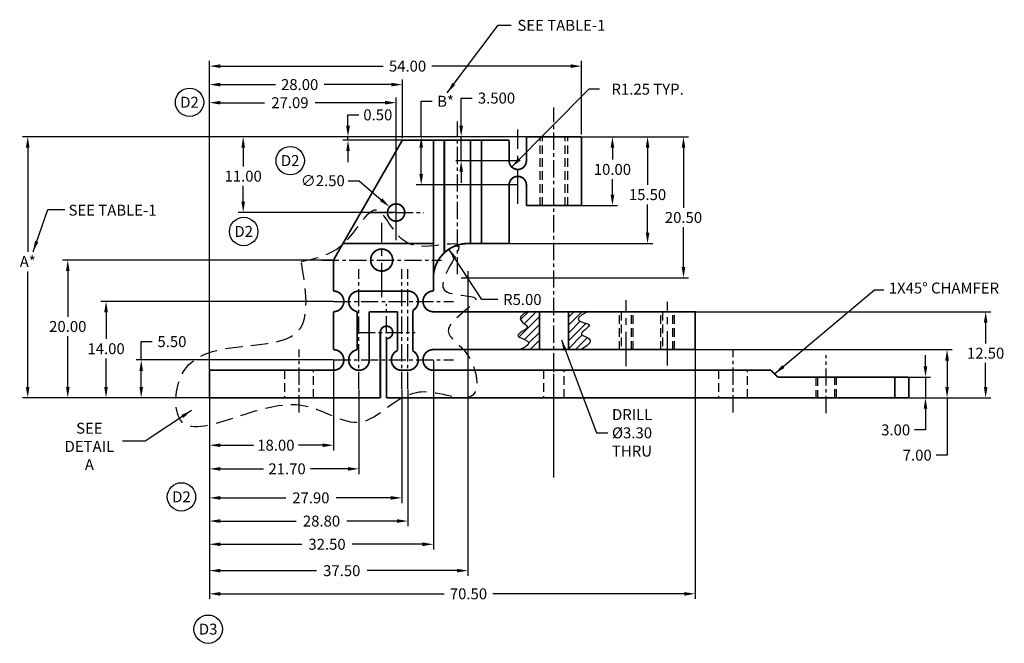
# Model space of a CAD drawing. Extents: x 39 to 547, y -18 to 337.
# Drawn here: x 129 to 272, y 84 to 174 of the extents above; entities that cross this region are included whole.
import ezdxf
from ezdxf.enums import TextEntityAlignment as Align

# ---------------------------------------------------------------- set-up
doc = ezdxf.new("R2010")
doc.units = 0
doc.header["$MEASUREMENT"] = 0
doc.header["$PDSIZE"] = -1
doc.linetypes.add('CENTER', pattern=[2, 1.25, -0.25, 0.25, -0.25])
doc.linetypes.add('HIDDEN', pattern=[0.375, 0.25, -0.125])
doc.layers.get('0').update_dxf_attribs({"linetype": 'CONTINUOUS'})
doc.layers.get('DEFPOINTS').update_dxf_attribs({"linetype": 'CONTINUOUS'})
doc.layers.add('BASIC', color=5, linetype='CONTINUOUS')
doc.layers.add('DIM', color=3, linetype='CONTINUOUS')
doc.dimstyles.get("Standard").update_dxf_attribs({"dimtxt": 1.5875, "dimasz": 1.5875, "dimexe": 0.75, "dimexo": 0.0625, "dimtad": 0, "dimtih": 1, "dimtoh": 1, "dimzin": 0, "dimtxsty": 'STANDARD', "dimcen": 0.09, "dimazin": 3, "dimtfac": 1, "dimtdec": 4, "dimtmove": 0, "dimatfit": 3, "dimtolj": 1, "dimtzin": 0})

# ---------------------------------------------------------------- blocks, each defined once
blk = doc.blocks.new('*D4')
at = {"color": 0, "linetype": 'BYBLOCK'}
for p, q in [((174.45, 124.59), (174.45, 111.52)), ((156.45, 119.64), (156.45, 111.52)), ((158.03, 112.27), (162.82, 112.27)), ((172.86, 112.27), (169.36, 112.27))]:
    blk.add_line(p, q, dxfattribs=at)
for points in [[(158.03, 112.53), (158.03, 112), (156.45, 112.27)], [(172.86, 112.53), (172.86, 112), (174.45, 112.27)]]:
    blk.add_solid(points, dxfattribs=at)
at = {"layer": 'DEFPOINTS', "color": 0, "linetype": 'BYBLOCK'}
for p in [(174.45, 124.65), (156.45, 119.7), (156.45, 112.27)]:
    blk.add_point(p, dxfattribs=at)
at = {"color": 0, "linetype": 'BYBLOCK', "insert": (166.09, 112.27), "char_height": 1.587, "attachment_point": 5}
blk.add_mtext('\\A1;18.00', dxfattribs=at)
blk = doc.blocks.new('*D5')
at = {"color": 0, "linetype": 'BYBLOCK'}
for p, q in [((178.15, 120.37), (178.15, 108.09)), ((156.45, 119.2), (156.45, 108.09)), ((158.03, 108.84), (164.3, 108.84)), ((176.56, 108.84), (171.11, 108.84))]:
    blk.add_line(p, q, dxfattribs=at)
for points in [[(158.03, 109.1), (158.03, 108.57), (156.45, 108.84)], [(176.56, 109.1), (176.56, 108.57), (178.15, 108.84)]]:
    blk.add_solid(points, dxfattribs=at)
at = {"layer": 'DEFPOINTS', "color": 0, "linetype": 'BYBLOCK'}
for p in [(178.15, 120.44), (156.45, 119.26), (178.15, 108.84)]:
    blk.add_point(p, dxfattribs=at)
at = {"color": 0, "linetype": 'BYBLOCK', "insert": (167.71, 108.84), "char_height": 1.587, "attachment_point": 5}
blk.add_mtext('\\A1;21.70', dxfattribs=at)
blk = doc.blocks.new('*D6')
at = {"color": 0, "linetype": 'BYBLOCK'}
for p, q in [((185.25, 120.37), (185.25, 100.51)), ((156.45, 119.17), (156.45, 100.51)), ((158.03, 101.26), (169.04, 101.26)), ((183.66, 101.26), (176.37, 101.26))]:
    blk.add_line(p, q, dxfattribs=at)
for points in [[(158.03, 101.53), (158.03, 101), (156.45, 101.26)], [(183.66, 101.53), (183.66, 101), (185.25, 101.26)]]:
    blk.add_solid(points, dxfattribs=at)
at = {"layer": 'DEFPOINTS', "color": 0, "linetype": 'BYBLOCK'}
for p in [(185.25, 120.44), (156.45, 119.23), (185.25, 101.26)]:
    blk.add_point(p, dxfattribs=at)
at = {"color": 0, "linetype": 'BYBLOCK', "insert": (172.71, 101.26), "char_height": 1.587, "attachment_point": 5}
blk.add_mtext('\\A1;28.80', dxfattribs=at)
blk = doc.blocks.new('*D7')
at = {"color": 0, "linetype": 'BYBLOCK'}
for p, q in [((188.95, 124.59), (188.95, 97.14)), ((156.45, 119.41), (156.45, 97.14)), ((158.03, 97.89), (169.85, 97.89)), ((187.36, 97.89), (177.18, 97.89))]:
    blk.add_line(p, q, dxfattribs=at)
for points in [[(158.03, 98.16), (158.03, 97.63), (156.45, 97.89)], [(187.36, 98.16), (187.36, 97.63), (188.95, 97.89)]]:
    blk.add_solid(points, dxfattribs=at)
at = {"layer": 'DEFPOINTS', "color": 0, "linetype": 'BYBLOCK'}
for p in [(188.95, 124.65), (156.45, 119.47), (188.95, 97.89)]:
    blk.add_point(p, dxfattribs=at)
at = {"color": 0, "linetype": 'BYBLOCK', "insert": (173.51, 97.89), "char_height": 1.587, "attachment_point": 5}
blk.add_mtext('\\A1;32.50', dxfattribs=at)
blk = doc.blocks.new('*D10')
at = {"color": 0, "linetype": 'BYBLOCK'}
for p, q in [((226.95, 126.09), (226.95, 89.95)), ((156.45, 119.28), (156.45, 89.95)), ((158.03, 90.7), (190.51, 90.7)), ((225.36, 90.7), (197.58, 90.7))]:
    blk.add_line(p, q, dxfattribs=at)
for points in [[(158.03, 90.96), (158.03, 90.43), (156.45, 90.7)], [(225.36, 90.96), (225.36, 90.43), (226.95, 90.7)]]:
    blk.add_solid(points, dxfattribs=at)
at = {"layer": 'DEFPOINTS', "color": 0, "linetype": 'BYBLOCK'}
for p in [(226.95, 126.15), (156.45, 119.34), (226.95, 90.7)]:
    blk.add_point(p, dxfattribs=at)
at = {"color": 0, "linetype": 'BYBLOCK', "insert": (194.04, 90.7), "char_height": 1.587, "attachment_point": 5}
blk.add_mtext('\\A1;70.50', dxfattribs=at)
blk = doc.blocks.new('*D12')
at = {"color": 0, "linetype": 'BYBLOCK'}
for p, q in [((260.38, 123.74), (260.38, 125.32)), ((258.01, 122.15), (261.13, 122.15)), ((260.38, 122.15), (260.38, 119.15)), ((258.01, 119.15), (261.13, 119.15)), ((260.38, 117.56), (260.38, 114.49)), ((260.38, 114.49), (258.79, 114.49))]:
    blk.add_line(p, q, dxfattribs=at)
for points in [[(260.11, 123.74), (260.64, 123.74), (260.38, 122.15)], [(260.11, 117.56), (260.64, 117.56), (260.38, 119.15)]]:
    blk.add_solid(points, dxfattribs=at)
at = {"layer": 'DEFPOINTS', "color": 0, "linetype": 'BYBLOCK'}
for p in [(257.95, 122.15), (260.38, 122.15), (257.95, 119.15)]:
    blk.add_point(p, dxfattribs=at)
at = {"color": 0, "linetype": 'BYBLOCK', "insert": (256.05, 114.49), "char_height": 1.587, "attachment_point": 5}
blk.add_mtext('\\A1;3.00', dxfattribs=at)
blk = doc.blocks.new('*D13')
at = {"color": 0, "linetype": 'BYBLOCK'}
for p, q in [((202.38, 157.05), (129.32, 157.05)), ((130.07, 155.46), (130.07, 140.35)), ((130.07, 120.74), (130.07, 137.51)), ((154.38, 119.15), (129.32, 119.15))]:
    blk.add_line(p, q, dxfattribs=at)
for points in [[(129.8, 155.46), (130.33, 155.46), (130.07, 157.05)], [(129.8, 120.74), (130.33, 120.74), (130.07, 119.15)]]:
    blk.add_solid(points, dxfattribs=at)
at = {"layer": 'DEFPOINTS', "color": 0, "linetype": 'BYBLOCK'}
for p in [(202.45, 157.05), (130.07, 119.15), (154.45, 119.15)]:
    blk.add_point(p, dxfattribs=at)
at = {"color": 0, "linetype": 'BYBLOCK', "insert": (130.07, 138.93), "char_height": 1.587, "attachment_point": 5}
blk.add_mtext('\\A1;A*', dxfattribs=at)
blk = doc.blocks.new('*D14')
at = {"color": 0, "linetype": 'BYBLOCK'}
for p, q in [((227.01, 131.65), (269.86, 131.65)), ((269.11, 130.06), (269.11, 127.05)), ((269.11, 120.74), (269.11, 124.21)), ((258.01, 119.15), (269.86, 119.15))]:
    blk.add_line(p, q, dxfattribs=at)
for points in [[(268.85, 130.06), (269.38, 130.06), (269.11, 131.65)], [(268.85, 120.74), (269.38, 120.74), (269.11, 119.15)]]:
    blk.add_solid(points, dxfattribs=at)
at = {"layer": 'DEFPOINTS', "color": 0, "linetype": 'BYBLOCK'}
for p in [(226.95, 131.65), (257.95, 119.15), (269.11, 119.15)]:
    blk.add_point(p, dxfattribs=at)
at = {"color": 0, "linetype": 'BYBLOCK', "insert": (269.11, 125.63), "char_height": 1.587, "attachment_point": 5}
blk.add_mtext('\\A1;12.50', dxfattribs=at)
blk = doc.blocks.new('*D15')
at = {"color": 0, "linetype": 'BYBLOCK'}
for p, q in [((227.01, 126.15), (264.26, 126.15)), ((263.51, 124.56), (263.51, 120.74)), ((258.01, 119.15), (264.26, 119.15)), ((263.51, 119.15), (263.51, 110.83)), ((263.51, 110.83), (261.92, 110.83))]:
    blk.add_line(p, q, dxfattribs=at)
for points in [[(263.25, 124.56), (263.78, 124.56), (263.51, 126.15)], [(263.25, 120.74), (263.78, 120.74), (263.51, 119.15)]]:
    blk.add_solid(points, dxfattribs=at)
at = {"layer": 'DEFPOINTS', "color": 0, "linetype": 'BYBLOCK'}
for p in [(226.95, 126.15), (257.95, 119.15), (263.51, 119.15)]:
    blk.add_point(p, dxfattribs=at)
at = {"color": 0, "linetype": 'BYBLOCK', "insert": (259.18, 110.83), "char_height": 1.587, "attachment_point": 5}
blk.add_mtext('\\A1;7.00', dxfattribs=at)
blk = doc.blocks.new('*D25')
at = {"color": 0, "linetype": 'BYBLOCK'}
for p, q in [((136.06, 154.75), (136.06, 159.9)), ((136.06, 159.9), (137.64, 159.9)), ((151.2, 154.75), (135.31, 154.75)), ((136.06, 149.34), (136.06, 153.16)), ((150.01, 147.75), (135.31, 147.75))]:
    blk.add_line(p, q, dxfattribs=at)
for points in [[(135.79, 153.16), (136.32, 153.16), (136.06, 154.75)], [(135.79, 149.34), (136.32, 149.34), (136.06, 147.75)]]:
    blk.add_solid(points, dxfattribs=at)
at = {"layer": 'DEFPOINTS', "color": 0, "linetype": 'BYBLOCK'}
for p in [(151.26, 154.75), (136.06, 147.75), (150.07, 147.75)]:
    blk.add_point(p, dxfattribs=at)
at = {"color": 0, "linetype": 'BYBLOCK', "insert": (139.59, 159.9), "char_height": 1.587, "attachment_point": 5}
blk.add_mtext('\\A1;B*', dxfattribs=at)
blk = doc.blocks.new('*D26')
at = {"color": 0, "linetype": 'BYBLOCK'}
for p, q in [((192.98, 158.89), (192.98, 162.91)), ((192.98, 162.91), (194.57, 162.91)), ((202.38, 157.3), (192.23, 157.3)), ((192.98, 153.8), (192.98, 157.3)), ((201.13, 153.8), (192.23, 153.8)), ((192.98, 152.21), (192.98, 150.62))]:
    blk.add_line(p, q, dxfattribs=at)
for points in [[(192.72, 158.89), (193.25, 158.89), (192.98, 157.3)], [(192.72, 152.21), (193.25, 152.21), (192.98, 153.8)]]:
    blk.add_solid(points, dxfattribs=at)
at = {"layer": 'DEFPOINTS', "color": 0, "linetype": 'BYBLOCK'}
for p in [(202.45, 157.3), (192.98, 153.8), (201.2, 153.8)]:
    blk.add_point(p, dxfattribs=at)
at = {"color": 0, "linetype": 'BYBLOCK', "insert": (198.11, 162.91), "char_height": 1.587, "attachment_point": 5}
blk.add_mtext('\\A1;3.500', dxfattribs=at)
blk = doc.blocks.new('*D27')
at = {"color": 0, "linetype": 'BYBLOCK'}
for p, q in [((144.87, 131.12), (140.08, 138.43)), ((147.2, 131.12), (144.87, 131.12))]:
    blk.add_line(p, q, dxfattribs=at)
blk.add_solid([(141.17, 137.25), (140.73, 136.96), (140.08, 138.43)], dxfattribs=at)
at = {"layer": 'DEFPOINTS', "color": 0, "linetype": 'BYBLOCK'}
for p in [(140.08, 138.43), (142.82, 134.25)]:
    blk.add_point(p, dxfattribs=at)
at = {"color": 0, "linetype": 'BYBLOCK', "insert": (150.74, 131.12), "char_height": 1.587, "attachment_point": 5}
blk.add_mtext('\\A1;R5.00', dxfattribs=at)
blk = doc.blocks.new('*D28')
at = {"color": 0, "linetype": 'BYBLOCK'}
for p, q in [((159.38, 154.75), (164.56, 154.75)), ((163.81, 153.16), (163.81, 151.43)), ((163.81, 146.34), (163.81, 148.6)), ((159.38, 144.75), (164.56, 144.75))]:
    blk.add_line(p, q, dxfattribs=at)
for points in [[(163.55, 153.16), (164.08, 153.16), (163.81, 154.75)], [(163.55, 146.34), (164.08, 146.34), (163.81, 144.75)]]:
    blk.add_solid(points, dxfattribs=at)
at = {"layer": 'DEFPOINTS', "color": 0, "linetype": 'BYBLOCK'}
for p in [(159.32, 154.75), (159.32, 144.75), (163.81, 144.75)]:
    blk.add_point(p, dxfattribs=at)
at = {"color": 0, "linetype": 'BYBLOCK', "insert": (163.81, 150.01), "char_height": 1.587, "attachment_point": 5}
blk.add_mtext('\\A1;10.00', dxfattribs=at)
blk = doc.blocks.new('*D29')
at = {"color": 0, "linetype": 'BYBLOCK'}
for p, q in [((159.38, 154.75), (169.66, 154.75)), ((168.91, 153.16), (168.91, 147.77)), ((168.91, 140.84), (168.91, 144.94)), ((148.88, 139.25), (169.66, 139.25))]:
    blk.add_line(p, q, dxfattribs=at)
for points in [[(168.65, 153.16), (169.18, 153.16), (168.91, 154.75)], [(168.65, 140.84), (169.18, 140.84), (168.91, 139.25)]]:
    blk.add_solid(points, dxfattribs=at)
at = {"layer": 'DEFPOINTS', "color": 0, "linetype": 'BYBLOCK'}
for p in [(159.32, 154.75), (148.82, 139.25), (168.91, 139.25)]:
    blk.add_point(p, dxfattribs=at)
at = {"color": 0, "linetype": 'BYBLOCK', "insert": (168.91, 146.35), "char_height": 1.587, "attachment_point": 5}
blk.add_mtext('\\A1;15.50', dxfattribs=at)
blk = doc.blocks.new('*D30')
at = {"color": 0, "linetype": 'BYBLOCK'}
for p, q in [((-318.79, 123.06), (-329.96, 111.77)), ((-317.2, 123.06), (-318.79, 123.06))]:
    blk.add_line(p, q, dxfattribs=at)
blk.add_solid([(-329.03, 113.08), (-328.66, 112.71), (-329.96, 111.77)], dxfattribs=at)
at = {"layer": 'DEFPOINTS', "color": 0, "linetype": 'BYBLOCK'}
for p in [(-329.96, 111.77), (-329.08, 112.65)]:
    blk.add_point(p, dxfattribs=at)
at = {"color": 0, "linetype": 'BYBLOCK', "insert": (-310.23, 123.06), "char_height": 1.5875, "attachment_point": 5}
blk.add_mtext('\\A1;R1.25 TYP.', dxfattribs=at)
blk = doc.blocks.new('*D31')
at = {"color": 0, "linetype": 'BYBLOCK'}
for p, q in [((156.45, 123.21), (156.45, 168.05)), ((158.03, 167.3), (181.66, 167.3)), ((208.86, 167.3), (188.73, 167.3)), ((210.45, 157.36), (210.45, 168.05))]:
    blk.add_line(p, q, dxfattribs=at)
for points in [[(158.03, 167.56), (158.03, 167.03), (156.45, 167.3)], [(208.86, 167.56), (208.86, 167.03), (210.45, 167.3)]]:
    blk.add_solid(points, dxfattribs=at)
at = {"layer": 'DEFPOINTS', "color": 0, "linetype": 'BYBLOCK'}
for p in [(210.45, 167.3), (210.45, 157.3), (156.45, 123.15)]:
    blk.add_point(p, dxfattribs=at)
at = {"color": 0, "linetype": 'BYBLOCK', "insert": (185.2, 167.3), "char_height": 1.587, "attachment_point": 5}
blk.add_mtext('\\A1;54.00', dxfattribs=at)
blk = doc.blocks.new('*D33')
at = {"color": 0, "linetype": 'BYBLOCK'}
for p, q in [((125.43, 156.34), (125.43, 157.93)), ((125.43, 157.93), (127.02, 157.93)), ((151.26, 154.75), (124.68, 154.75)), ((125.43, 154.25), (125.43, 154.75)), ((148.76, 154.25), (124.68, 154.25)), ((125.43, 152.66), (125.43, 151.08))]:
    blk.add_line(p, q, dxfattribs=at)
for points in [[(125.17, 156.34), (125.7, 156.34), (125.43, 154.75)], [(125.17, 152.66), (125.7, 152.66), (125.43, 154.25)]]:
    blk.add_solid(points, dxfattribs=at)
at = {"layer": 'DEFPOINTS', "color": 0, "linetype": 'BYBLOCK'}
for p in [(151.32, 154.75), (125.43, 154.25), (148.82, 154.25)]:
    blk.add_point(p, dxfattribs=at)
at = {"color": 0, "linetype": 'BYBLOCK', "insert": (129.76, 157.93), "char_height": 1.587, "attachment_point": 5}
blk.add_mtext('\\A1;0.50', dxfattribs=at)
blk = doc.blocks.new('*D34')
at = {"color": 0, "linetype": 'BYBLOCK'}
for p, q in [((146.54, 124.65), (146.54, 127.31)), ((146.54, 127.31), (148.13, 127.31)), ((174.38, 124.65), (145.79, 124.65)), ((146.54, 120.74), (146.54, 123.06)), ((156.38, 119.15), (145.79, 119.15))]:
    blk.add_line(p, q, dxfattribs=at)
for points in [[(146.28, 123.06), (146.81, 123.06), (146.54, 124.65)], [(146.28, 120.74), (146.81, 120.74), (146.54, 119.15)]]:
    blk.add_solid(points, dxfattribs=at)
at = {"layer": 'DEFPOINTS', "color": 0, "linetype": 'BYBLOCK'}
for p in [(146.54, 124.65), (174.45, 124.65), (156.45, 119.15)]:
    blk.add_point(p, dxfattribs=at)
at = {"color": 0, "linetype": 'BYBLOCK', "insert": (151, 127.31), "char_height": 1.587, "attachment_point": 5}
blk.add_mtext('\\A1;5.50', dxfattribs=at)
blk = doc.blocks.new('*D35')
at = {"color": 0, "linetype": 'BYBLOCK'}
for p, q in [((174.38, 133.15), (140.69, 133.15)), ((141.44, 131.56), (141.44, 127.7)), ((141.44, 120.74), (141.44, 124.86)), ((154.38, 119.15), (140.69, 119.15))]:
    blk.add_line(p, q, dxfattribs=at)
for points in [[(141.17, 131.56), (141.7, 131.56), (141.44, 133.15)], [(141.17, 120.74), (141.7, 120.74), (141.44, 119.15)]]:
    blk.add_solid(points, dxfattribs=at)
at = {"layer": 'DEFPOINTS', "color": 0, "linetype": 'BYBLOCK'}
for p in [(141.44, 133.15), (174.45, 133.15), (154.45, 119.15)]:
    blk.add_point(p, dxfattribs=at)
at = {"color": 0, "linetype": 'BYBLOCK', "insert": (141.44, 126.28), "char_height": 1.587, "attachment_point": 5}
blk.add_mtext('\\A1;14.00', dxfattribs=at)
blk = doc.blocks.new('*D36')
at = {"color": 0, "linetype": 'BYBLOCK'}
for p, q in [((210.57, 157.3), (226, 157.3)), ((225.25, 155.71), (225.25, 147)), ((225.25, 138.39), (225.25, 144.16)), ((194.01, 136.8), (226, 136.8))]:
    blk.add_line(p, q, dxfattribs=at)
for points in [[(224.99, 155.71), (225.52, 155.71), (225.25, 157.3)], [(224.99, 138.39), (225.52, 138.39), (225.25, 136.8)]]:
    blk.add_solid(points, dxfattribs=at)
at = {"layer": 'DEFPOINTS', "color": 0, "linetype": 'BYBLOCK'}
for p in [(210.51, 157.3), (193.95, 136.8), (225.25, 136.8)]:
    blk.add_point(p, dxfattribs=at)
at = {"color": 0, "linetype": 'BYBLOCK', "insert": (225.25, 145.58), "char_height": 1.587, "attachment_point": 5}
blk.add_mtext('\\A1;20.50', dxfattribs=at)
blk = doc.blocks.new('*D37')
at = {"color": 0, "linetype": 'BYBLOCK'}
for p, q in [((193.95, 136.74), (193.95, 93.31)), ((156.45, 119.98), (156.45, 93.31)), ((158.03, 94.06), (171.98, 94.06)), ((192.36, 94.06), (179.32, 94.06))]:
    blk.add_line(p, q, dxfattribs=at)
for points in [[(158.03, 94.33), (158.03, 93.8), (156.45, 94.06)], [(192.36, 94.33), (192.36, 93.8), (193.95, 94.06)]]:
    blk.add_solid(points, dxfattribs=at)
at = {"layer": 'DEFPOINTS', "color": 0, "linetype": 'BYBLOCK'}
for p in [(193.95, 136.8), (156.45, 120.04), (193.95, 94.06)]:
    blk.add_point(p, dxfattribs=at)
at = {"color": 0, "linetype": 'BYBLOCK', "insert": (175.65, 94.06), "char_height": 1.587, "attachment_point": 5}
blk.add_mtext('\\A1;37.50', dxfattribs=at)
blk = doc.blocks.new('A$C31600983')
at = {"layer": 'DIM'}
for p, q in [((0.98, 1.96), (0.98, 0)), ((0, 0.98), (1.96, 0.98))]:
    blk.add_line(p, q, dxfattribs=at)
blk = doc.blocks.new('A$C4D6455F6')
at = {"layer": 'DIM', "linetype": 'CONTINUOUS'}
blk.add_blockref('A$C31600983', (0, 0), dxfattribs=at)
blk = doc.blocks.new('*D41')
at = {"color": 0, "linetype": 'BYBLOCK'}
for p, q in [((156.45, 123.21), (156.45, 165.37)), ((158.03, 164.62), (166.01, 164.62)), ((182.86, 164.62), (173.08, 164.62)), ((184.45, 156.86), (184.45, 165.37))]:
    blk.add_line(p, q, dxfattribs=at)
for points in [[(158.03, 164.88), (158.03, 164.35), (156.45, 164.62)], [(182.86, 164.88), (182.86, 164.35), (184.45, 164.62)]]:
    blk.add_solid(points, dxfattribs=at)
at = {"layer": 'DEFPOINTS', "color": 0, "linetype": 'BYBLOCK'}
for p in [(156.45, 164.62), (184.45, 156.8), (156.45, 123.15)]:
    blk.add_point(p, dxfattribs=at)
at = {"color": 0, "linetype": 'BYBLOCK', "insert": (169.54, 164.62), "char_height": 1.587, "attachment_point": 5}
blk.add_mtext('\\A1;28.00', dxfattribs=at)
blk = doc.blocks.new('*D42')
at = {"color": 0, "linetype": 'BYBLOCK'}
for p, q in [((174.38, 139.15), (135.13, 139.15)), ((135.88, 137.56), (135.88, 130.92)), ((135.88, 120.74), (135.88, 128.09)), ((154.38, 119.15), (135.13, 119.15))]:
    blk.add_line(p, q, dxfattribs=at)
for points in [[(135.62, 137.56), (136.15, 137.56), (135.88, 139.15)], [(135.62, 120.74), (136.15, 120.74), (135.88, 119.15)]]:
    blk.add_solid(points, dxfattribs=at)
at = {"layer": 'DEFPOINTS', "color": 0, "linetype": 'BYBLOCK'}
for p in [(174.45, 139.15), (135.88, 119.15), (154.45, 119.15)]:
    blk.add_point(p, dxfattribs=at)
at = {"color": 0, "linetype": 'BYBLOCK', "insert": (135.88, 129.51), "char_height": 1.587, "attachment_point": 5}
blk.add_mtext('\\A1;20.00', dxfattribs=at)
blk = doc.blocks.new('*D49')
at = {"color": 0, "linetype": 'BYBLOCK'}
for p, q in [((202.38, 157.05), (160.59, 157.05)), ((161.34, 155.46), (161.34, 152.75)), ((161.34, 147.64), (161.34, 149.91)), ((183.47, 146.05), (160.59, 146.05))]:
    blk.add_line(p, q, dxfattribs=at)
for points in [[(161.08, 155.46), (161.61, 155.46), (161.34, 157.05)], [(161.08, 147.64), (161.61, 147.64), (161.34, 146.05)]]:
    blk.add_solid(points, dxfattribs=at)
at = {"layer": 'DEFPOINTS', "color": 0, "linetype": 'BYBLOCK'}
for p in [(202.45, 157.05), (161.34, 146.05), (183.54, 146.05)]:
    blk.add_point(p, dxfattribs=at)
at = {"color": 0, "linetype": 'BYBLOCK', "insert": (161.34, 151.33), "char_height": 1.587, "attachment_point": 5}
blk.add_mtext('\\A1;11.00', dxfattribs=at)
blk = doc.blocks.new('*D50')
at = {"color": 0, "linetype": 'BYBLOCK'}
for p, q in [((176.57, 150.67), (178.16, 150.67)), ((178.16, 150.67), (181.38, 147.9)), ((183.45, 146.05), (183.63, 146.05)), ((183.54, 145.96), (183.54, 146.14))]:
    blk.add_line(p, q, dxfattribs=at)
blk.add_solid([(181.56, 148.1), (181.21, 147.7), (182.59, 146.86)], dxfattribs=at)
at = {"layer": 'DEFPOINTS', "color": 0, "linetype": 'BYBLOCK'}
for p in [(182.59, 146.86), (184.48, 145.23)]:
    blk.add_point(p, dxfattribs=at)
at = {"color": 0, "linetype": 'BYBLOCK', "insert": (172.9, 150.67), "char_height": 1.587, "attachment_point": 5}
blk.add_mtext('\\A1;∅2.50', dxfattribs=at)
blk = doc.blocks.new('*D51')
at = {"color": 0, "linetype": 'BYBLOCK'}
for p, q in [((156.45, 123.21), (156.45, 162.74)), ((158.03, 161.99), (164.46, 161.99)), ((181.95, 161.99), (171.8, 161.99)), ((183.54, 146.11), (183.54, 162.74))]:
    blk.add_line(p, q, dxfattribs=at)
for points in [[(158.03, 162.26), (158.03, 161.73), (156.45, 161.99)], [(181.95, 162.26), (181.95, 161.73), (183.54, 161.99)]]:
    blk.add_solid(points, dxfattribs=at)
at = {"layer": 'DEFPOINTS', "color": 0, "linetype": 'BYBLOCK'}
for p in [(183.54, 161.99), (183.54, 146.05), (156.45, 123.15)]:
    blk.add_point(p, dxfattribs=at)
at = {"color": 0, "linetype": 'BYBLOCK', "insert": (168.13, 161.99), "char_height": 1.587, "attachment_point": 5}
blk.add_mtext('\\A1;27.09', dxfattribs=at)
blk = doc.blocks.new('CIRNUM')
blk.add_circle((0.011, -0.043), 0.162)
at = {"flags": 4}
blk.add_attdef('NUM', text='', height=0.125, dxfattribs=at).set_placement((0.011, -0.105), align=Align.CENTER)
blk = doc.blocks.new('*D55')
at = {"color": 0, "linetype": 'BYBLOCK'}
for p, q in [((184.35, 120.37), (184.35, 103.88)), ((156.45, 119.17), (156.45, 103.88)), ((158.03, 104.63), (167.51, 104.63)), ((182.76, 104.63), (174.84, 104.63))]:
    blk.add_line(p, q, dxfattribs=at)
for points in [[(158.03, 104.89), (158.03, 104.36), (156.45, 104.63)], [(182.76, 104.89), (182.76, 104.36), (184.35, 104.63)]]:
    blk.add_solid(points, dxfattribs=at)
at = {"layer": 'DEFPOINTS', "color": 0, "linetype": 'BYBLOCK'}
for p in [(184.35, 120.44), (156.45, 119.24), (156.45, 104.63)]:
    blk.add_point(p, dxfattribs=at)
at = {"color": 0, "linetype": 'BYBLOCK', "insert": (171.17, 104.63), "char_height": 1.587, "attachment_point": 5}
blk.add_mtext('\\A1;27.90', dxfattribs=at)

msp = doc.modelspace()

# ---------------------------------------------------------------- hatches: boundary and pattern name
at = {"layer": 'BASIC', "linetype": 'CONTINUOUS'}
h = msp.add_hatch(dxfattribs=at)
h.set_pattern_fill('ANSI31', color=256, scale=6.5, style=0)
h.set_pattern_definition([(45, (30.6662, 22.7668), (-0.5745243, 0.5745243), [])])
h.paths.add_polyline_path([(204.3891, 131.693), (202.6471, 131.693), (201.9649, 131.2947), (201.6254, 130.9463), (201.5532, 130.6408), (201.6729, 130.3712), (201.9091, 130.1307), (202.1865, 129.9122), (202.4296, 129.7087), (202.5631, 129.5135), (202.5323, 129.3206), (202.3659, 129.1298), (202.1132, 128.9418), (201.8235, 128.7574), (201.5462, 128.5774), (201.3307, 128.4027), (201.2263, 128.234), (201.2823, 128.0721), (201.5249, 127.9161), (201.8867, 127.7571), (202.2771, 127.5848), (202.6056, 127.3885), (202.7815, 127.1576), (202.7143, 126.8817), (202.3134, 126.5502), (201.5722, 126.193), (204.3891, 126.193)])
h = msp.add_hatch(dxfattribs=at)
h.set_pattern_fill('ANSI31', color=256, scale=6.5, style=0)
h.set_pattern_definition([(45, (30.3662, 22.7668), (-0.5745243, 0.5745243), [])])
h.paths.add_polyline_path([(208.5891, 126.193), (210.5106, 126.193), (211.2731, 126.7343), (211.6506, 127.1562), (211.726, 127.4796), (211.5821, 127.7253), (211.3016, 127.914), (210.9673, 128.0667), (210.6619, 128.2041), (210.4682, 128.347), (210.4468, 128.5116), (210.5693, 128.6955), (210.7853, 128.8915), (211.044, 129.0925), (211.2951, 129.2915), (211.488, 129.4814), (211.5722, 129.6549), (211.497, 129.8051), (211.2361, 129.9294), (210.8592, 130.044), (210.4602, 130.1698), (210.1328, 130.3274), (209.9711, 130.5378), (210.0687, 130.8216), (210.5195, 131.1998), (211.4174, 131.693), (208.5891, 131.693)])

# ---------------------------------------------------------------- linework, layer by layer
at = {"layer": 'BASIC', "linetype": 'CENTER', "ltscale": 2}
for p, q in [((206.4473, 119.1489), (206.4473, 161.2965)), ((192.4473, 137.0783), (192.4473, 159.2545)), ((179.5104, 146.0489), (187.5622, 146.0489)), ((172.7341, 139.1489), (190.1347, 139.1489)), ((184.3473, 120.4366), (184.3473, 137.8372)), ((185.2473, 120.4366), (185.2473, 137.8372)), ((174.4473, 133.1489), (191.8478, 133.1489)), ((178.0071, 128.6527), (186.2874, 128.6527)), ((169.4473, 117.0362), (169.4473, 126.1725)), ((232.4473, 117.0362), (232.4473, 126.1725)), ((174.4473, 124.6489), (191.8478, 124.6489)), ((206.4473, 115.8927), (206.4473, 125.5036)), ((245.9473, 116.9175), (245.9473, 125.3419))]:
    msp.add_line(p, q, dxfattribs=at)
at = {"layer": 'BASIC', "linetype": 'CENTER', "ltscale": 4}
for p, q in [((201.1973, 147.2899), (201.1973, 158.1044)), ((183.5363, 142.023), (183.5363, 150.0748)), ((181.4473, 133.7417), (181.4473, 144.5561)), ((216.9473, 123.727), (216.9473, 133.3379)), ((222.9473, 123.8457), (222.9473, 133.1006))]:
    msp.add_line(p, q, dxfattribs=at)
at = {"layer": 'BASIC', "linetype": 'HIDDEN', "ltscale": 5}
for p, q in [((204.4473, 147.0489), (204.4473, 157.0489)), ((204.7973, 147.0489), (204.7973, 157.0489)), ((208.0973, 147.0489), (208.0973, 157.0489)), ((208.4473, 147.0489), (208.4473, 157.0489)), ((215.9473, 126.1489), (215.9473, 131.6489)), ((216.1973, 131.6489), (216.1973, 126.1489)), ((217.6973, 126.1489), (217.6973, 131.6489)), ((217.9473, 126.1489), (217.9473, 131.6489)), ((221.9473, 126.1489), (221.9473, 131.6489)), ((222.1973, 131.6489), (222.1973, 126.1489)), ((223.6973, 126.1489), (223.6973, 131.6489)), ((223.9473, 126.1489), (223.9473, 131.6489)), ((167.3473, 123.1489), (167.3473, 119.1489)), ((171.5473, 119.1489), (171.5473, 123.1489)), ((204.9473, 123.1489), (204.9473, 119.1489)), ((207.9473, 119.1489), (207.9473, 123.1489)), ((230.3473, 123.1489), (230.3473, 119.1489)), ((234.5473, 119.1489), (234.5473, 123.1489)), ((244.4473, 122.1489), (244.4473, 119.1489)), ((244.6973, 122.1489), (244.6973, 119.1489)), ((247.1973, 119.1489), (247.1973, 122.1489)), ((247.4473, 119.1489), (247.4473, 122.1489))]:
    msp.add_line(p, q, dxfattribs=at)
at = {"layer": 'BASIC', "linetype": 'CONTINUOUS', "const_width": 0.25, "flags": 128}
for points in [[(174.4473, 139.1489), (184.4473, 156.5489)], [(188.9473, 136.5514), (188.9473, 156.5489)], [(190.5373, 140.2057), (190.5373, 156.5489)], [(194.3573, 141.5489), (194.3573, 156.5489)], [(195.9473, 141.5489), (195.9473, 156.5489)], [(199.9473, 153.5489), (199.9473, 156.5489)], [(202.4473, 157.0489), (210.4473, 157.0489)], [(202.4473, 153.5489), (202.4473, 157.0489)], [(210.4473, 157.0489), (210.4473, 147.0489)], [(199.9473, 141.5489), (199.9473, 150.0489)], [(202.4473, 147.0489), (202.4473, 150.0489)], [(210.4473, 147.0489), (202.4473, 147.0489)], [(188.9473, 141.5489), (175.8266, 141.5489)], [(199.9473, 141.5489), (193.9473, 141.5489)], [(188.9473, 141.2491), (188.9473, 134.6489)], [(174.4473, 134.6489), (174.4473, 139.1489)], [(185.2473, 134.6489), (178.1473, 134.6489)], [(174.4473, 126.1489), (174.4473, 131.6489)], [(183.7473, 131.6489), (179.6473, 131.6489)], [(188.9473, 131.6489), (226.9473, 131.6489), (226.9473, 126.1489), (188.9473, 126.1489)], [(204.3473, 126.1489), (204.3473, 131.6489)], [(208.5473, 126.1489), (208.5473, 131.6489)], [(181.2473, 128.6489), (181.2473, 119.1489)], [(182.1473, 127.7527), (182.1473, 119.1489)], [(156.4473, 123.1489), (174.4473, 123.1489)], [(185.2473, 123.1489), (184.3473, 123.1489)], [(188.9473, 123.1489), (237.9473, 123.1489)], [(237.9473, 123.1489), (238.9473, 122.1489)], [(238.9473, 122.1489), (257.9473, 122.1489)], [(255.9473, 119.1489), (255.9473, 122.1489)], [(257.9473, 122.1489), (257.9473, 119.1489)], [(181.2473, 119.1489), (156.4473, 119.1489)], [(257.9473, 119.1489), (247.9473, 119.1489), (182.1473, 119.1489)]]:
    msp.add_lwpolyline(points, dxfattribs=at)
at = {"layer": 'BASIC', "linetype": 'CONTINUOUS', "flags": 128}
for points in [[(184.4473, 156.5489, 0.25, 0.25, 0), (199.9473, 156.5489, 0, 0, 0)], [(156.4473, 119.1489, 0.25, 0.25, 0), (156.4473, 123.1489, 0.25, 0.25, 0)]]:
    msp.add_lwpolyline(points, format="xyseb", dxfattribs=at)
at = {"layer": 'BASIC', "linetype": 'CONTINUOUS', "const_width": 0.25, "flags": 128}
for points in [[(199.9473, 153.5489, 1), (202.4473, 153.5489, 1)], [(202.4473, 150.0489, 1), (199.9473, 150.0489, 1)], [(193.9473, 141.5489, 0.41421356), (188.9473, 136.5489, 0.41421356)], [(174.4473, 131.6489, 1.00000005), (174.4473, 134.6489, 1.00000005)], [(178.1473, 134.6489, 0.91959493), (177.8973, 131.6699, 0.91959493)], [(185.9473, 131.8223, 0.78256442), (185.2473, 134.6489)], [(188.9473, 134.6489, 1.00000005), (188.9473, 131.6489, 1.00000005)], [(182.1473, 127.7527, 2.41421356), (181.2473, 128.6527)], [(174.4473, 123.1489, 1.00000005), (174.4473, 126.1489, 1.00000005)], [(177.8973, 126.1279, 2.15509043), (179.6473, 124.6496, 2.15509043)], [(183.7473, 126.0237, 0.812836), (184.3473, 123.1489, 0.812836)], [(185.2473, 123.1489, 0.7825644), (185.9473, 125.9756, 0.7825644)], [(188.9473, 126.1489, 1.00000005), (188.9473, 123.1489, 1.00000005)]]:
    msp.add_lwpolyline(points, format="xyb", dxfattribs=at)
for points in [[(182.2863, 146.0489, 1), (184.7863, 146.0489, 1)], [(179.8473, 139.1489, 1), (183.0473, 139.1489, 1)]]:
    msp.add_lwpolyline(points, format="xyb", close=True, dxfattribs=at)
at = {"layer": 'BASIC', "linetype": 'CENTER', "ltscale": 2, "flags": 128}
for points in [[(178.1473, 120.4366), (178.1473, 137.8372)], [(182.1473, 124.5125), (182.1473, 132.7928)]]:
    msp.add_lwpolyline(points, dxfattribs=at)
at = {"layer": 'BASIC', "color": 5, "linetype": 'CONTINUOUS', "const_width": 0.25, "flags": 128}
for points in [[(177.8973, 126.1279), (177.8973, 131.6489)], [(179.6473, 124.6496), (179.6473, 131.6489)], [(183.7473, 126.0237), (183.7473, 131.6489)], [(185.9473, 125.9756), (185.9473, 131.8223)], [(182.4973, 119.1489), (182.1473, 119.1489)]]:
    msp.add_lwpolyline(points, dxfattribs=at)
at = {"layer": 'BASIC', "linetype": 'CONTINUOUS', "flags": 128}
for points in [[(202.6471, 131.693), (201.9649, 131.2947), (201.6254, 130.9463), (201.5532, 130.6408), (201.6729, 130.3712), (201.9091, 130.1307), (202.1865, 129.9122), (202.4296, 129.7087), (202.5631, 129.5135), (202.5323, 129.3206), (202.3659, 129.1298), (202.1132, 128.9418), (201.8235, 128.7574), (201.5462, 128.5774), (201.3307, 128.4027), (201.2263, 128.234), (201.2823, 128.0721), (201.5249, 127.9161), (201.8867, 127.7571), (202.2771, 127.5848), (202.6056, 127.3885), (202.7815, 127.1576), (202.7143, 126.8817), (202.3134, 126.5502), (201.4881, 126.1525)], [(211.4174, 131.693), (210.5195, 131.1998), (210.0687, 130.8216), (209.9711, 130.5378), (210.1328, 130.3274), (210.4602, 130.1698), (210.8592, 130.044), (211.2361, 129.9294), (211.497, 129.8051), (211.5722, 129.6549), (211.488, 129.4814), (211.2951, 129.2915), (211.044, 129.0925), (210.7853, 128.8915), (210.5693, 128.6955), (210.4468, 128.5116), (210.4682, 128.347), (210.6619, 128.2041), (210.9673, 128.0667), (211.3016, 127.914), (211.5821, 127.7253), (211.726, 127.4796), (211.6506, 127.1562), (211.2731, 126.7343), (210.5106, 126.193)]]:
    msp.add_lwpolyline(points, dxfattribs=at)
at = {"layer": 'DEFPOINTS', "color": 0, "linetype": 'BYBLOCK'}
for p in [(201.4473, 155.0489), (201.4473, 155.0489), (188.2906, 125.9975), (188.9473, 124.6489)]:
    msp.add_point(p, dxfattribs=at)
at = {"layer": 'DIM', "linetype": 'CONTINUOUS'}
msp.add_line((206.4473, 107.5664), (206.4473, 119.1489), dxfattribs=at)
at = {"layer": 'DIM', "linetype": 'HIDDEN', "ltscale": 10}
msp.add_spline([(169.7816, 138.948), (169.3527, 128.8755), (152.7751, 123.1024), (152.039, 116.2736), (169.6744, 118.053), (178.3606, 115.5884), (187.1541, 119.9817), (194.6607, 119.5531), (193.5556, 125.8606), (191.1219, 129.0898), (195.0598, 133.575), (190.5857, 134.769), (192.6232, 141.0911), (185.5455, 141.5197), (180.6126, 146.4488), (176.3394, 141.951), (169.7816, 138.948)], degree=3, dxfattribs=at)

# ---------------------------------------------------------------- block references
at = {"linetype": 'CONTINUOUS', "xscale": 12.7, "yscale": 12.7, "zscale": 12.7}
for p, values in [((153.4143, 162.6002), {'NUM': 'D2'}), ((168.0258, 154.1257), {'NUM': 'D2'}), ((161.2706, 143.8412), {'NUM': 'D2'}), ((152.2416, 105.317), {'NUM': 'D2'}), ((156.1187, 86.1128), {'NUM': 'D3'})]:
    msp.add_blockref('CIRNUM', p, dxfattribs=at).add_auto_attribs(values)
at = {"layer": 'DIM', "linetype": 'CONTINUOUS'}
msp.add_blockref('A$C4D6455F6', (192.9665, 135.5682), dxfattribs=at)

# ---------------------------------------------------------------- texts
at = {"linetype": 'CONTINUOUS'}
for p in [(201.1454, 172.4256), (135.9889, 145.5964)]:
    msp.add_text('SEE TABLE-1', height=1.5875, dxfattribs=at).set_placement(p)
at = {"layer": 'DIM', "linetype": 'CONTINUOUS', "char_height": 1.5875}
for s, insert, attachment_point in [('\\A1;1X45° CHAMFER', (255.0488, 135.0878), 4), ('\\A1;DRILL\\P%%c3.30\\PTHRU', (214.875, 114.0642), 4), ('SEE\\PDETAIL\\PA', (139.016, 111.8871), 5)]:
    msp.add_mtext(s, dxfattribs=dict(at, insert=insert, attachment_point=attachment_point))

# ---------------------------------------------------------------- dimensions: what is measured, and where the dimension line sits
at = {"layer": 'DIM', "linetype": 'CONTINUOUS'}
for base, p1, p2, picture, middle in [((210.4473, 167.2967), (156.4473, 123.1489), (210.4473, 157.2989), '*D31', (185.1995, 167.2967)), ((156.4473, 164.6161), (184.4473, 156.7989), (156.4473, 123.1489), '*D41', (169.5431, 164.6161)), ((183.5363, 161.9905), (156.4473, 123.1489), (183.5363, 146.0489), '*D51', (168.1298, 161.9905)), ((193.9473, 94.0623), (156.4473, 120.0426), (193.9473, 136.7989), '*D37', (175.6509, 94.0623)), ((226.9473, 90.6952), (156.4473, 119.342), (226.9473, 126.1489), '*D10', (194.0405, 90.6952)), ((156.4473, 112.2662), (174.4473, 124.6489), (156.4473, 119.6989), '*D4', (166.0931, 112.2662)), ((188.9473, 97.8939), (156.4473, 119.4677), (188.9473, 124.6489), '*D7', (173.5135, 97.8939)), ((178.1473, 108.8374), (156.4473, 119.2576), (178.1473, 120.4366), '*D5', (167.7062, 108.8374)), ((185.2473, 101.261), (156.4473, 119.2325), (185.2473, 120.4366), '*D6', (172.7069, 101.261)), ((156.4473, 104.6282), (184.3473, 120.4366), (156.4473, 119.235), '*D55', (171.1744, 104.6282))]:
    dim = msp.add_linear_dim(base=base, p1=p1, p2=p2, dimstyle='STANDARD', dxfattribs=at)
    dim.commit()
    dim.dimension.update_dxf_attribs({"geometry": picture, "text_midpoint": middle, "dimtype": 160})
dim = msp.add_radius_dim(center=(201.1973, 153.5489), mpoint=(200.318, 152.6605), text='<> TYP.', dimstyle='STANDARD', dxfattribs=at)
dim.commit()
dim.dimension.update_dxf_attribs({"geometry": '*D30', "text_midpoint": (220.0535, 163.9498), "dimtype": 164, "insert": (530.2815, 40.8944)})
dim = msp.add_linear_dim(base=(187.1828, 150.0489), p1=(202.3848, 157.0489), p2=(201.1973, 150.0489), angle=90, text='B*', dimstyle='STANDARD', dxfattribs=at)
dim.commit()
dim.dimension.update_dxf_attribs({"geometry": '*D25', "text_midpoint": (190.7182, 162.1986), "dimtype": 160, "insert": (51.1254, 2.2977)})
dim = msp.add_linear_dim(base=(192.9829, 153.5489), p1=(202.4473, 157.0489), p2=(201.1973, 153.5489), angle=90, dimstyle='STANDARD', override={"dimdec": 3}, dxfattribs=at)
dim.commit()
dim.dimension.update_dxf_attribs({"geometry": '*D26', "text_midpoint": (198.1058, 162.6561), "dimtype": 160, "insert": (0, -0.25)})
for base, p1, p2, picture, middle, set_off in [((176.5594, 156.5489), (202.4473, 157.0489), (199.9473, 156.5489), '*D33', (180.8886, 160.2239), (51.1254, 2.2977)), ((225.2517, 136.5489), (210.5098, 157.0489), (193.9473, 136.5489), '*D36', (225.2517, 145.3298), (0, -0.25)), ((220.0368, 141.5489), (210.4473, 157.0489), (199.9473, 141.5489), '*D29', (220.0368, 148.6522), (51.1254, 2.2977)), ((214.9401, 147.0489), (210.4473, 157.0489), (210.4473, 147.0489), '*D28', (214.9401, 152.3117), (51.1254, 2.2977))]:
    dim = msp.add_linear_dim(base=base, p1=p1, p2=p2, angle=90, dimstyle='STANDARD', dxfattribs=at)
    dim.commit()
    dim.dimension.update_dxf_attribs({"geometry": picture, "text_midpoint": middle, "dimtype": 160, "insert": set_off})
dim = msp.add_linear_dim(base=(130.0664, 119.1489), p1=(202.4473, 157.0489), p2=(154.4473, 119.1489), angle=90, text='A*', dimstyle='STANDARD', dxfattribs=at)
dim.commit()
dim.dimension.update_dxf_attribs({"geometry": '*D13', "text_midpoint": (130.0664, 138.9313), "dimtype": 160})
for base, p1, p2, picture, middle in [((161.3421, 146.0489), (202.4473, 157.0489), (183.5363, 146.0489), '*D49', (161.3421, 151.3264)), ((135.8822, 119.1489), (174.4473, 139.1489), (154.4473, 119.1489), '*D42', (135.8822, 129.5058)), ((141.4394, 133.1489), (154.4473, 119.1489), (174.4473, 133.1489), '*D35', (141.4394, 126.2779)), ((269.1146, 119.1489), (226.9473, 131.6489), (257.9473, 119.1489), '*D14', (269.1146, 125.6303)), ((146.5416, 124.6489), (156.4473, 119.1489), (174.4473, 124.6489), '*D34', (151.0031, 127.3108)), ((263.5116, 119.1489), (226.9473, 126.1489), (257.9473, 119.1489), '*D15', (259.1825, 110.8333)), ((260.3752, 122.1489), (257.9473, 119.1489), (257.9473, 122.1489), '*D12', (256.046, 114.489))]:
    dim = msp.add_linear_dim(base=base, p1=p1, p2=p2, angle=90, dimstyle='STANDARD', dxfattribs=at)
    dim.commit()
    dim.dimension.update_dxf_attribs({"geometry": picture, "text_midpoint": middle, "dimtype": 160})
dim = msp.add_diameter_dim_2p(p1=(184.4848, 145.2347), p2=(182.5879, 146.8631), dimstyle='STANDARD', override={"dimtofl": 0}, dxfattribs=at)
dim.commit()
dim.dimension.update_dxf_attribs({"geometry": '*D50', "text_midpoint": (172.9011, 150.6676), "dimtype": 163})
dim = msp.add_radius_dim(center=(193.9473, 136.5489), mpoint=(191.207, 140.7311), dimstyle='STANDARD', dxfattribs=at)
dim.commit()
dim.dimension.update_dxf_attribs({"geometry": '*D27', "text_midpoint": (201.8655, 133.4177), "dimtype": 164, "insert": (51.1254, 2.2977)})

# ---------------------------------------------------------------- leaders
at = {"linetype": 'CONTINUOUS'}
for points in [[(190.9632, 163.4377), (198.3537, 173.2532), (200.2393, 173.2532)], [(130.8419, 140.3515), (132.9963, 146.5118), (135.4629, 146.5118)]]:
    msp.add_leader(points, dimstyle='STANDARD', dxfattribs=at)
at = {"layer": 'DIM', "linetype": 'CONTINUOUS'}
for points in [[(238.5311, 122.669), (252.9764, 134.8194), (254.3449, 134.8194)], [(153.8267, 117.3242), (147.1058, 112.8721), (143.8469, 112.8721)]]:
    msp.add_leader(points, dimstyle='STANDARD', dxfattribs=at)
at = {"layer": 'DIM', "linetype": 'CONTINUOUS', "annotation_type": 0, "has_hookline": 1, "hookline_direction": 0, "text_width": 6.8792}
msp.add_leader([(207.524, 127.5447), (212.6045, 114.0695), (214.25, 114.0642)], dimstyle='STANDARD', dxfattribs=at)

doc.saveas('drawing.dxf')
